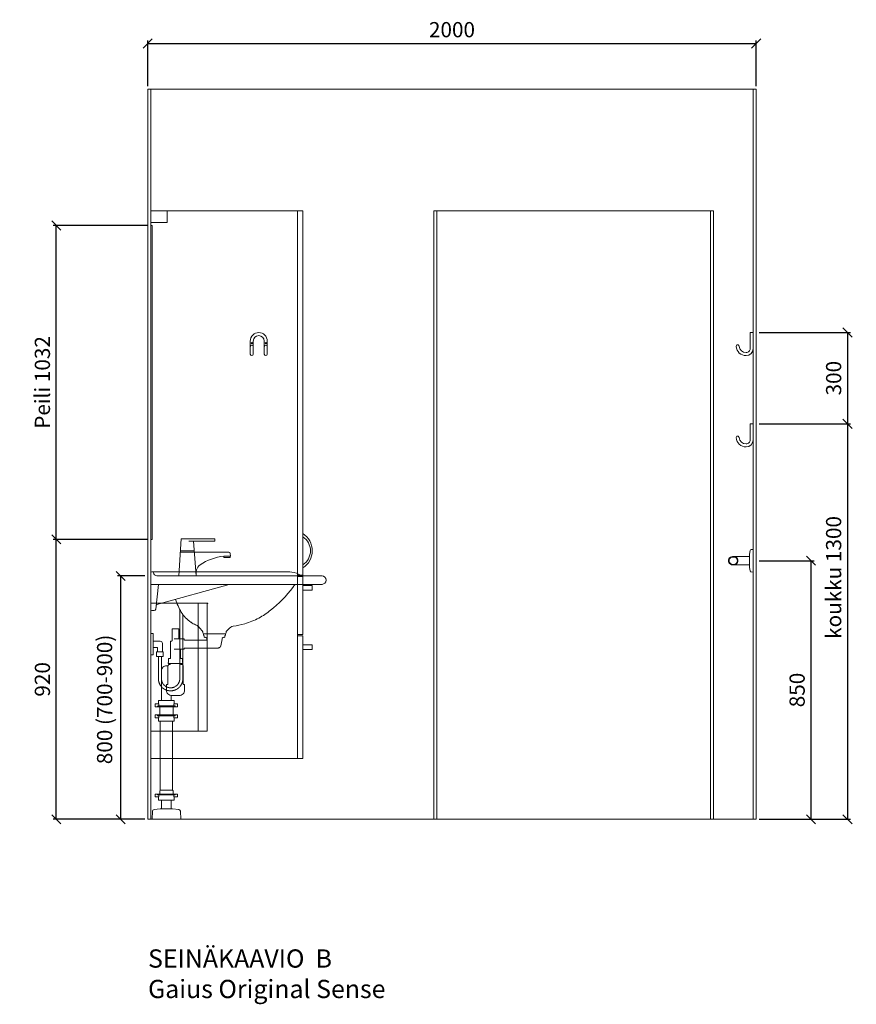
# Model space of a CAD drawing. Units: millimetres. Extents: x 30388 to 100414, y 9381 to 29066.
# Drawn here: x 40909 to 43659, y 21542 to 24778 of the extents above; entities that cross this region are included whole.
import ezdxf

# ---------------------------------------------------------------- set-up
doc = ezdxf.new("R2010")
doc.units = ezdxf.units.MM
doc.header["$LTSCALE"] = 3
doc.linetypes.add('DASHED', pattern=[0.75, 0.5, -0.25])
doc.layers.get('0').update_dxf_attribs({"lineweight": 9})
doc.layers.get('DEFPOINTS').update_dxf_attribs({"lineweight": 9})
for name, color, linetype, lineweight in [('KORPINEN-block', 6, 'Continuous', 9), ('KORPINEN-block @ 1', 6, 'Continuous', 9), ('KORPINEN-dimension', 9, 'Continuous', 9), ('KORPINEN-info', 4, 'Continuous', 9), ('KORPINEN-pluming', 3, 'Continuous', 9), ('KORPINEN-water', 5, 'Continuous', 9)]:
    doc.layers.add(name, color=color, linetype=linetype, lineweight=lineweight)
doc.styles.get("Standard").update_dxf_attribs({"font": 'arial.ttf', "height": 50})
doc.dimstyles.new('GAIUS', dxfattribs={"dimscale": 10, "dimtxt": 50, "dimasz": 3, "dimexe": 1, "dimexo": 1, "dimgap": 2, "dimtad": 1, "dimdec": 0, "dimzin": 0, "dimdsep": 46, "dimtxsty": 'Standard', "dimblk1": 'OBLIQUE', "dimblk2": 'OBLIQUE', "dimsah": 1, "dimcen": 0, "dimclrt": 7, "dimadec": 0, "dimazin": 0, "dimtfac": 1, "dimtdec": 0, "dimtix": 1, "dimtmove": 0, "dimatfit": 3, "dimldrblk": 'OBLIQUE', "dimfxl": 5, "dimtolj": 1, "dimtzin": 0, "dimarcsym": 0})

# ---------------------------------------------------------------- blocks, each defined once
blk = doc.blocks.new('_OBLIQUE')
at = {"color": 0, "linetype": 'ByBlock'}
blk.add_line((-0.5, -0.5), (0.5, 0.5), dxfattribs=at)
blk = doc.blocks.new('*D51')
at = {"layer": 'DEFPOINTS', "color": 0, "transparency": 16777216}
for p in [(43330, 23000), (43330, 22150), (43510, 22150)]:
    blk.add_point(p, dxfattribs=at)
at = {"layer": 'KORPINEN-dimension', "color": 0, "lineweight": -2, "transparency": 16777216}
for p, q in [((43340, 23000), (43520, 23000)), ((43510, 23000), (43510, 22150)), ((43340, 22150), (43520, 22150))]:
    blk.add_line(p, q, dxfattribs=at)
at = {"layer": 'KORPINEN-dimension', "color": 0, "lineweight": -2, "transparency": 16777216, "xscale": 30, "yscale": 30, "zscale": 30}
for p, rotation in [((43510, 23000), 90), ((43510, 22150), 270)]:
    blk.add_blockref('_OBLIQUE', p, dxfattribs=dict(at, rotation=rotation))
at = {"layer": 'KORPINEN-dimension', "color": 7, "transparency": 16777216, "insert": (43464.5, 22575), "char_height": 50, "attachment_point": 5, "rotation": 90}
blk.add_mtext('\\A1;850', dxfattribs=at)
blk = doc.blocks.new('KOR-1907-1908-1919_FAS-SI')
at = {"layer": 'KORPINEN-block'}
blk.add_lwpolyline([(-22.9, -76, -0.400686), (-55.9, -45.5), (-53.3, -40.4), (-49.4, -40.1), (-46.1, -44.9, 0.3977), (-23, -66, 0.414214), (-10, -53), (-10, 0), (0, 0), (0, -53, -0.412498), (-22.9, -76)], format="xyb", dxfattribs=at)
blk = doc.blocks.new('KOR-1907-1908-1919_FAS-FR')
at = {"layer": 'KORPINEN-block'}
for points in [[(28, -46), (28, -28, 1), (-28, -28), (-28, -46)], [(18, -46), (18, -28, 1), (-18, -28), (-18, -46)]]:
    blk.add_lwpolyline(points, format="xyb", dxfattribs=at)
for points in [[(-18, -71), (-18, -46, 1), (-28, -46), (-28, -71, 1)], [(28, -71), (28, -46, 1), (18, -46), (18, -71, 1)]]:
    blk.add_lwpolyline(points, format="xyb", close=True, dxfattribs=at)
at = {"layer": 'KORPINEN-block', "color": 8}
for centre in [(-23, -35), (23, -35)]:
    blk.add_circle(centre, 2, dxfattribs=at)
blk = doc.blocks.new('*D231')
at = {"layer": 'DEFPOINTS', "color": 0, "transparency": 16777216}
for p in [(43330, 24700), (41330, 24550), (43330, 24550)]:
    blk.add_point(p, dxfattribs=at)
at = {"layer": 'KORPINEN-dimension', "color": 0, "lineweight": -2, "transparency": 16777216}
for p, q in [((41330, 24560), (41330, 24710)), ((41330, 24700), (43330, 24700)), ((43330, 24560), (43330, 24710))]:
    blk.add_line(p, q, dxfattribs=at)
at = {"layer": 'KORPINEN-dimension', "color": 0, "lineweight": -2, "transparency": 16777216, "xscale": 30, "yscale": 30, "zscale": 30, "rotation": 180}
blk.add_blockref('_OBLIQUE', (41330, 24700), dxfattribs=at)
at = {"layer": 'KORPINEN-dimension', "color": 0, "lineweight": -2, "transparency": 16777216, "xscale": 30, "yscale": 30, "zscale": 30}
blk.add_blockref('_OBLIQUE', (43330, 24700), dxfattribs=at)
at = {"layer": 'KORPINEN-dimension', "color": 7, "transparency": 16777216, "insert": (42330, 24745.5), "char_height": 50, "attachment_point": 5}
blk.add_mtext('\\A1;2000', dxfattribs=at)
blk = doc.blocks.new('*D285')
at = {"layer": 'DEFPOINTS', "color": 0, "transparency": 16777216}
for p in [(43330, 23450), (43330, 22150), (43630, 22150)]:
    blk.add_point(p, dxfattribs=at)
at = {"layer": 'KORPINEN-dimension', "color": 0, "lineweight": -2, "transparency": 16777216}
for p, q in [((43340, 23450), (43640, 23450)), ((43630, 23450), (43630, 22150)), ((43340, 22150), (43640, 22150))]:
    blk.add_line(p, q, dxfattribs=at)
at = {"layer": 'KORPINEN-dimension', "color": 0, "lineweight": -2, "transparency": 16777216, "xscale": 30, "yscale": 30, "zscale": 30}
for p, rotation in [((43630, 23450), 90), ((43630, 22150), 270)]:
    blk.add_blockref('_OBLIQUE', p, dxfattribs=dict(at, rotation=rotation))
at = {"layer": 'KORPINEN-dimension', "color": 7, "transparency": 16777216, "insert": (43584.5, 22945), "char_height": 50, "attachment_point": 5, "rotation": 90}
blk.add_mtext('\\A1;koukku 1300', dxfattribs=at)
blk = doc.blocks.new('*D286')
at = {"layer": 'DEFPOINTS', "color": 0, "transparency": 16777216}
for p in [(43330, 23750), (43330, 23450), (43630, 23450)]:
    blk.add_point(p, dxfattribs=at)
at = {"layer": 'KORPINEN-dimension', "color": 0, "lineweight": -2, "transparency": 16777216}
for p, q in [((43340, 23750), (43640, 23750)), ((43630, 23750), (43630, 23450)), ((43340, 23450), (43640, 23450))]:
    blk.add_line(p, q, dxfattribs=at)
at = {"layer": 'KORPINEN-dimension', "color": 0, "lineweight": -2, "transparency": 16777216, "xscale": 30, "yscale": 30, "zscale": 30}
for p, rotation in [((43630, 23750), 90), ((43630, 23450), 270)]:
    blk.add_blockref('_OBLIQUE', p, dxfattribs=dict(at, rotation=rotation))
at = {"layer": 'KORPINEN-dimension', "color": 7, "transparency": 16777216, "insert": (43584.5, 23600), "char_height": 50, "attachment_point": 5, "rotation": 90}
blk.add_mtext('\\A1;300', dxfattribs=at)
blk = doc.blocks.new('KOR-X300_FAS')
at = {"layer": 'KORPINEN-pluming'}
for p, q in [((-26, 0), (26, 0)), ((-26, -10.5), (-26, 0)), ((26, 0), (26, -10.5)), ((26, -20), (-26, -20)), ((-22, -20), (-22, -47)), ((22, -47), (22, -20)), ((26, -47), (-26, -47)), ((-26, -56.5), (-26, -67)), ((26, -67), (26, -56.5)), ((-26, -67), (26, -67)), ((26, -307), (-26, -307)), ((-26, -316.5), (-26, -327)), ((26, -327), (26, -316.5)), ((-26, -327), (26, -327))]:
    blk.add_line(p, q, dxfattribs=at)
for points in [[(-29, -20), (-37, -20), (-37, -11.5), (-36, -10.5), (-26, -10.5), (-24.5, -11.5), (-24.5, -16.5, -0.414214), (-25.5, -17.5)], [(29, -20), (37, -20), (37, -11.5), (36, -10.5), (26, -10.5), (24.5, -11.5), (24.5, -16.5, 0.414214), (25.5, -17.5)], [(-29, -47), (-37, -47), (-37, -55.5), (-36, -56.5), (-26, -56.5), (-24.5, -55.5), (-24.5, -50.5, 0.414214), (-25.5, -49.5)], [(29, -47), (37, -47), (37, -55.5), (36, -56.5), (26, -56.5), (24.5, -55.5), (24.5, -50.5, -0.414214), (25.5, -49.5)], [(-29, -307), (-37, -307), (-37, -315.5), (-36, -316.5), (-26, -316.5), (-24.5, -315.5), (-24.5, -310.5, 0.414214), (-25.5, -309.5)], [(29, -307), (37, -307), (37, -315.5), (36, -316.5), (26, -316.5), (24.5, -315.5), (24.5, -310.5, -0.414214), (25.5, -309.5)]]:
    blk.add_lwpolyline(points, format="xyb", dxfattribs=at)
for points in [[(-29, -20), (29, -20), (29, -18.5, 0.414214), (28, -17.5), (-28, -17.5, 0.414214), (-29, -18.5)], [(-29, -47), (29, -47), (29, -48.5, -0.414214), (28, -49.5), (-28, -49.5, -0.414214), (-29, -48.5)], [(-29, -307), (29, -307), (29, -308.5, -0.414214), (28, -309.5), (-28, -309.5, -0.414214), (-29, -308.5)]]:
    blk.add_lwpolyline(points, format="xyb", close=True, dxfattribs=at)
for points in [[(20, -67), (20, -294), (-20, -294), (-20, -67)], [(22, -307), (22, -296), (20, -294), (-20, -294), (-22, -296), (-22, -307)]]:
    blk.add_lwpolyline(points, dxfattribs=at)
blk = doc.blocks.new('KOR-tap_FASADE')
at = {"layer": 'KORPINEN-water'}
for p, q in [((90, 114.3), (5, 114.3)), ((20, 121.3), (90, 121.3)), ((90, 121.3), (90, 114.3)), ((22.8, 82.8), (-22.8, 82.8)), ((22.8, 77.8), (-22.8, 77.8)), ((22.8, 77.8), (136.1, 77.8)), ((130, 65), (120, 65)), ((120, 65), (120, 60.9)), ((120, 60.9), (120, 65)), ((130, 65), (142, 65)), ((140, 60.9), (140, 65)), ((141, 73.7), (142, 65)), ((120, 60.9), (140, 60.9)), ((-28.7, 0), (28.7, 0))]:
    blk.add_line(p, q, dxfattribs=at)
for points in [[(20, 121.3), (-20, 121.3), (-28.7, 0)], [(28.7, 0), (20.5, 114.3)]]:
    blk.add_lwpolyline(points, dxfattribs=at)
for centre, radius, start, end in [((138.7, -105.8), 171.8, 96.2535, 124.4636), ((136.1, 72.8), 5, 10.6271, 90), ((58.3, 11.5), 29.6, 124.1773, 164.1867), ((120.2, 4.3), 91.7, 170.3688, 182.6584)]:
    blk.add_arc(centre, radius, start, end, dxfattribs=at)
blk = doc.blocks.new('KOR-WW1_SI')
at = {"layer": 'KORPINEN-water'}
for points in [[(8, 35), (0, 35), (0, -35), (8, -35)], [(41, -25), (19, -25), (19, -40), (41, -40)]]:
    blk.add_lwpolyline(points, close=True, dxfattribs=at)
blk.add_lwpolyline([(8, -10), (22, -10), (22, -25), (38, -25), (38, 3, 0.414214), (31, 10), (8, 10)], format="xyb", dxfattribs=at)
blk = doc.blocks.new('KOR-62033_SIDE')
at = {"layer": 'KORPINEN-block'}
for p, q in [((0, 689.2), (0, 810.2)), ((3, 813.2), (456.6, 813.2)), ((563, 800.2), (20.4, 800.2)), ((563, 772.2), (0, 772.2)), ((16.5, 690.7), (25, 772.2)), ((258, 772.2), (19.8, 705.9)), ((3, 686.2), (11.5, 686.2)), ((170.9, 616.2), (171.1, 612.8)), ((247.9, 616), (247.7, 612.8)), ((174.1, 610), (244.7, 610))]:
    blk.add_line(p, q, dxfattribs=at)
for centre, radius, start, end in [((3, 810.2), 3, 90, 180), ((5.5, 810.2), 3.02, 4.4815, 90), ((20.5, 812.4), 12.2, 189.3565, 269.1998), ((456.7, 753.8), 59.4, 61.2188, 90.1437), ((506.9, 843.4), 43.3, 240.0848, 265.0972), ((562, 786.2), 14, 274.0862, 85.9124), ((161.3, 988.1), 380, 307.6211, 323.5705), ((788.2, 556.4), 381.6, 146.4205, 147.3206), ((479.6, 760.6), 11.6, 91.169, 143.4732), ((256.4, 776.2), 182.9, 196.9062, 211.3459), ((3, 689.2), 3.03, 180.641, 269.359), ((11.4, 691.3), 5.08, 270.7924, 353.2069), ((20.8, 703), 3, 108.8555, 173.9737), ((197.1, 741.2), 114, 211.8494, 235.3242), ((228.6, 890), 261.2, 299.0477, 309.0675), ((179.7, 716), 83.4, 235.2682, 247.078), ((239.8, 880.5), 247.5, 286.2138, 297.8537), ((138.1, 613.6), 27.2, 46.1807, 70.3144), ((85.2, 558.5), 103.6, 35.1229, 46.162), ((167.8, 615.7), 3.11, 8.0818, 49.5529), ((251, 615.7), 3.06, 132.2154, 175.9502), ((320.7, 558.6), 93.2, 128.2405, 140.3766), ((273.5, 618.6), 16.8, 99.977, 128.4314), ((246.8, 854.3), 220.4, 276.1992, 286.3685), ((174.2, 613.1), 3.06, 184.5927, 268.9081), ((244.8, 613), 2.98, 269.6794, 356.823)]:
    blk.add_arc(centre, radius, start, end, dxfattribs=at)
at = {"layer": 'KORPINEN-pluming'}
blk.add_line((99.3, 512), (63.3, 512), dxfattribs=at)
for points in [[(108.6, 593), (92.3, 593), (92.3, 626), (70.3, 626), (70.3, 587, 0.052101), (68.8, 586), (65.3, 586), (65.3, 529), (61.3, 529, 0.414214), (58.3, 526), (58.3, 515), (57.3, 515), (57.3, 512), (63.3, 512), (63.3, 509), (61.3, 509, 0.414214), (56.3, 504), (56.3, 443), (51.3, 443), (51.3, 425, 0.414214), (69.3, 407), (93.3, 407, 0.414214), (111.3, 425), (111.3, 443), (106.3, 443), (106.3, 504, 0.414214), (101.3, 509), (99.3, 509), (99.3, 512), (105.3, 512), (105.3, 515), (104.3, 515), (104.3, 526, 0.414214), (101.3, 529), (97.3, 529), (97.3, 559), (91.1, 559)], [(35.3, 390), (35.3, 488.5, -0.414214), (51.3, 504.5), (56.4, 504.5)]]:
    blk.add_lwpolyline(points, format="xyb", dxfattribs=at)
at = {"layer": 'KORPINEN-pluming', "linetype": 'DASHED'}
blk.add_lwpolyline([(76.9, 559), (109.9, 559), (109.9, 563), (220.7, 563, 0.3601), (230.5, 571.1), (235.4, 597), (243.4, 599), (243.4, 604), (245.4, 604), (245.4, 609, 0.414214), (244.4, 610), (174.4, 610, 0.414214), (173.4, 609), (173.4, 604), (175.4, 604), (175.4, 599), (183.4, 597), (184.4, 589), (109.9, 589), (109.9, 593), (76.9, 593)], format="xyb", dxfattribs=at)
at = {"layer": 'KORPINEN-pluming'}
for points in [[(67.3, 407.5), (67.3, 390)], [(35.3, 34), (35.3, 63)], [(67.3, 63), (67.3, 34)]]:
    blk.add_lwpolyline(points, dxfattribs=at)
blk.add_lwpolyline([(71.3, 34), (67.3, 34), (35.3, 34), (31.3, 34), (10.7, 32.4, 0.38292), (5.2, 26.6), (4.3, 0), (98.3, 0), (97.5, 26.6, 0.38292), (92, 32.4)], format="xyb", close=True, dxfattribs=at)
at = {"layer": 'KORPINEN-water', "linetype": 'DASHED'}
for points in [[(95.4, 689.5), (95.4, 462.5)], [(105.4, 673.5), (105.4, 462.5)], [(25, 535.2), (25, 462.5)], [(35, 535.2), (35, 462.5)]]:
    blk.add_lwpolyline(points, dxfattribs=at)
for radius in [40.2, 30.2]:
    blk.add_arc((65.2, 462.5), radius, 180, 0, dxfattribs=at)
at = {"layer": 'KORPINEN-pluming', "xscale": -1}
blk.add_blockref('KOR-X300_FAS', (51.3, 390), dxfattribs=at)
at = {"layer": 'KORPINEN-water'}
for name, p in [('KOR-tap_FASADE', (120.4, 800.2)), ('KOR-WW1_SI', (0, 575.2))]:
    blk.add_blockref(name, p, dxfattribs=at)
at = {"layer": 'KORPINEN-block'}
for p in [(5.5, 813.2), (174.1, 610)]:
    blk.add_text('Korpinen/Gaius', height=0.0075, dxfattribs=at).set_placement(p)
blk = doc.blocks.new('KOR-vedin-kaarivaakaan_SIVU')
at = {"layer": 'KORPINEN-block'}
blk.add_line((0, 30), (0, 45), dxfattribs=at)
blk.add_lwpolyline([(0, 30), (30, 30), (30, 45), (0, 45)], dxfattribs=at)
blk = doc.blocks.new('KOR-vedin-kaarivinossa_SIVU')
at = {"layer": 'KORPINEN-block', "color": 8}
for centre, radius, start, end in [((-37.3, 80.7), 67.8, 303.4198, 56.5802), ((-30, 80.7), 54.9, 303.1727, 56.8273)]:
    blk.add_arc(centre, radius, start, end, dxfattribs=at)
blk = doc.blocks.new('KOR-63018_FAS-SI')
at = {"layer": 'KORPINEN-block'}
for points in [[(0, 0), (482, 0), (482, 1800), (0, 1800)], [(482, 1800), (482, 602), (500, 602), (500, 1800)]]:
    blk.add_lwpolyline(points, close=True, dxfattribs=at)
for points in [[(482, 598), (482, 407), (500, 407), (500, 598), (482, 598)], [(482, 403), (482, 0), (500, 0), (500, 403), (482, 403)]]:
    blk.add_lwpolyline(points, dxfattribs=at)
blk.add_blockref('KOR-vedin-kaarivinossa_SIVU', (500, 602), dxfattribs=at)
at = {"layer": 'KORPINEN-block', "xscale": -1, "rotation": 180}
for p in [(500, 598), (500, 403)]:
    blk.add_blockref('KOR-vedin-kaarivaakaan_SIVU', p, dxfattribs=at)
blk = doc.blocks.new('KOR-16366_CUT-1')
at = {"layer": 'KORPINEN-block'}
for p, q in [((-10.4, 33.5), (-11.6, 22)), ((0, 37.2), (-6.5, 37.1)), ((0, 37.2), (0, -37.2)), ((-12, 13.9), (-65.5, 13.9)), ((-11.6, 22), (-12, 14.5)), ((-12, -14.5), (-12, 14.4)), ((-12, -14), (-65.5, -14)), ((-12, -14), (-12.3, -14.2)), ((-11.6, -22), (-12, -14.5)), ((-10.4, -33.5), (-11.6, -22)), ((0, -37.2), (-6.5, -37.1))]:
    blk.add_line(p, q, dxfattribs=at)
for points in [[(-50.3, 2.8, 0.301688), (-59.9, 13.2, 0.120973), (-71.1, 13.2, 0.301688), (-80.7, 2.8, 0.079166), (-80.7, -2.8, 0.301688), (-71.1, -13.2, 0.15152), (-59.9, -13.2, 0.301688), (-50.3, -2.8, 0.079166)], [(-78.8, 2.6, 0.079166), (-78.8, -2.5, 0.301688), (-70.6, -11.3, 0.120973), (-60.3, -11.3, 0.301688), (-52.2, -2.5, 0.079166), (-52.2, 2.6, 0.301688), (-60.3, 11.4, 0.120973), (-70.6, 11.4, 0.301688)]]:
    blk.add_lwpolyline(points, format="xyb", close=True, dxfattribs=at)
for centre, start, end in [((-6.5, 33.1), 90, 174.0858), ((-6.5, -33.1), 185.9142, 270)]:
    blk.add_arc(centre, 3.92, start, end, dxfattribs=at)
blk.add_text('Korpinen/Gaius', height=0.0075, rotation=180, dxfattribs=at).set_placement((0, 37.2))
blk = doc.blocks.new('*D668')
at = {"layer": 'DEFPOINTS', "color": 0, "transparency": 16777216}
for p in [(41241, 22950), (41330, 22950), (41330, 22150)]:
    blk.add_point(p, dxfattribs=at)
at = {"layer": 'KORPINEN-dimension', "color": 0, "lineweight": -2, "transparency": 16777216}
for p, q in [((41320, 22950), (41231, 22950)), ((41241, 22150), (41241, 22950)), ((41320, 22150), (41231, 22150))]:
    blk.add_line(p, q, dxfattribs=at)
at = {"layer": 'KORPINEN-dimension', "color": 0, "lineweight": -2, "transparency": 16777216, "xscale": 30, "yscale": 30, "zscale": 30}
for p, rotation in [((41241, 22950), 90), ((41241, 22150), 270)]:
    blk.add_blockref('_OBLIQUE', p, dxfattribs=dict(at, rotation=rotation))
at = {"layer": 'KORPINEN-dimension', "color": 7, "transparency": 16777216, "insert": (41188.2, 22544), "char_height": 50, "attachment_point": 5, "rotation": 90}
blk.add_mtext('\\A1;800 (700-900)', dxfattribs=at)
blk = doc.blocks.new('KOR-LED_CUT')
at = {"layer": 'KORPINEN-block'}
blk.add_lwpolyline([(0, 38), (54, 38), (54, 0), (0, 0), (0, 38)], dxfattribs=at)
blk = doc.blocks.new('KOR-1306_SIDE')
at = {"layer": 'KORPINEN-block'}
for p, q in [((0, 420), (185, 420)), ((0, 420), (0, 0)), ((156, 420), (156, 0)), ((185, 420), (185, 0)), ((185, 420), (188, 420)), ((185, 419), (188, 419)), ((188, 420), (188, 419)), ((0, 0), (185, 0))]:
    blk.add_line(p, q, dxfattribs=at)
blk = doc.blocks.new('KOR-6109_SIDE')
at = {"layer": 'KORPINEN-block'}
blk.add_lwpolyline([(0, 1032), (5, 1032), (5, 0), (0, 0)], close=True, dxfattribs=at)
blk = doc.blocks.new('*D1120')
at = {"layer": 'DEFPOINTS', "color": 0, "transparency": 16777216}
for p in [(41029.2, 23070), (41340, 23070), (41330, 22150)]:
    blk.add_point(p, dxfattribs=at)
at = {"layer": 'KORPINEN-dimension', "color": 0, "lineweight": -2, "transparency": 16777216}
for p, q in [((41330, 23070), (41019.2, 23070)), ((41029.2, 22150), (41029.2, 23070)), ((41320, 22150), (41019.2, 22150))]:
    blk.add_line(p, q, dxfattribs=at)
at = {"layer": 'KORPINEN-dimension', "color": 0, "lineweight": -2, "transparency": 16777216, "xscale": 30, "yscale": 30, "zscale": 30}
for p, rotation in [((41029.2, 23070), 90), ((41029.2, 22150), 270)]:
    blk.add_blockref('_OBLIQUE', p, dxfattribs=dict(at, rotation=rotation))
at = {"layer": 'KORPINEN-dimension', "color": 7, "transparency": 16777216, "insert": (40983.7, 22610), "char_height": 50, "attachment_point": 5, "rotation": 90}
blk.add_mtext('\\A1;920', dxfattribs=at)
blk = doc.blocks.new('*D1121')
at = {"layer": 'DEFPOINTS', "color": 0, "transparency": 16777216}
for p in [(41029.2, 24102), (41340, 24102), (41340, 23070)]:
    blk.add_point(p, dxfattribs=at)
at = {"layer": 'KORPINEN-dimension', "color": 0, "lineweight": -2, "transparency": 16777216}
for p, q in [((41330, 24102), (41019.2, 24102)), ((41029.2, 23070), (41029.2, 24102)), ((41330, 23070), (41019.2, 23070))]:
    blk.add_line(p, q, dxfattribs=at)
at = {"layer": 'KORPINEN-dimension', "color": 0, "lineweight": -2, "transparency": 16777216, "xscale": 30, "yscale": 30, "zscale": 30}
for p, rotation in [((41029.2, 24102), 90), ((41029.2, 23070), 270)]:
    blk.add_blockref('_OBLIQUE', p, dxfattribs=dict(at, rotation=rotation))
at = {"layer": 'KORPINEN-dimension', "color": 7, "transparency": 16777216, "insert": (40983.7, 23586), "char_height": 50, "attachment_point": 5, "rotation": 90}
blk.add_mtext('\\A1;Peili 1032', dxfattribs=at)

msp = doc.modelspace()

# ---------------------------------------------------------------- linework, layer by layer
at = {"layer": 'KORPINEN-info', "color": 9}
for p, q in [((41340, 24550), (41340, 22150)), ((43320, 24550), (43320, 22150))]:
    msp.add_line(p, q, dxfattribs=at)
at = {"layer": 'KORPINEN-info', "color": 2}
msp.add_lwpolyline([(41330, 24550), (43330, 24550), (43330, 22150), (41330, 22150)], close=True, dxfattribs=at)
at = {"layer": 'KORPINEN-info', "color": 8}
msp.add_lwpolyline([(42270, 22150), (43190, 22150), (43190, 24150), (42270, 24150)], close=True, dxfattribs=at)
for points in [[(42280, 22150), (42280, 24150)], [(43180, 24150), (43180, 22150)]]:
    msp.add_lwpolyline(points, dxfattribs=at)

# ---------------------------------------------------------------- block references
at = {"layer": 'KORPINEN-block'}
for name, p in [('KOR-63018_FAS-SI', (41340, 22350)), ('KOR-LED_CUT', (41340, 24112)), ('KOR-6109_SIDE', (41340, 23070)), ('KOR-1907-1908-1919_FAS-FR', (41695, 23750)), ('KOR-1907-1908-1919_FAS-SI', (43320, 23750)), ('KOR-1907-1908-1919_FAS-SI', (43320, 23450))]:
    msp.add_blockref(name, p, dxfattribs=at)
at = {"layer": 'KORPINEN-block @ 1'}
for name, p in [('KOR-62033_SIDE', (41340, 22150)), ('KOR-16366_CUT-1', (43320, 23000)), ('KOR-1306_SIDE', (41340, 22440.2))]:
    msp.add_blockref(name, p, dxfattribs=at)

# ---------------------------------------------------------------- texts
at = {"layer": 'KORPINEN-info', "color": 7, "insert": (41331, 21722.4), "char_height": 60, "attachment_point": 1}
msp.add_mtext_dynamic_manual_height_columns('SEINÄKAAVIO  B\\PGaius Original Sense', width=1397.597, gutter_width=12.5, heights=[0], dxfattribs=at)

# ---------------------------------------------------------------- dimensions: what is measured, and where the dimension line sits
at = {"layer": 'KORPINEN-dimension'}
dim = msp.add_linear_dim(base=(43330, 24700), p1=(41330, 24550), p2=(43330, 24550), dimstyle='GAIUS', dxfattribs=at)
dim.commit()
dim.dimension.update_dxf_attribs({"geometry": '*D231', "text_midpoint": (42330, 24745.5)})
dim = msp.add_linear_dim(base=(41029.2, 24102), p1=(41340, 23070), p2=(41340, 24102), angle=90, text='Peili <>', dimstyle='GAIUS', dxfattribs=at)
dim.commit()
dim.dimension.update_dxf_attribs({"geometry": '*D1121', "text_midpoint": (40983.7, 23586)})
for base, p1, p2, picture, middle in [((43630, 23450), (43330, 23750), (43330, 23450), '*D286', (43584.5, 23600)), ((41029.2, 23070), (41330, 22150), (41340, 23070), '*D1120', (40983.7, 22610)), ((43510, 22150), (43330, 23000), (43330, 22150), '*D51', (43464.5, 22575))]:
    dim = msp.add_linear_dim(base=base, p1=p1, p2=p2, angle=90, dimstyle='GAIUS', dxfattribs=at)
    dim.commit()
    dim.dimension.update_dxf_attribs({"geometry": picture, "text_midpoint": middle})
for base, p1, p2, text, picture, middle in [((43630, 22150), (43330, 23450), (43330, 22150), 'koukku <>', '*D285', (43630, 22945)), ((41241, 22950), (41330, 22150), (41330, 22950), '800 (700-900)', '*D668', (41241, 22544))]:
    dim = msp.add_linear_dim(base=base, p1=p1, p2=p2, angle=90, text=text, dimstyle='GAIUS', dxfattribs=at)
    dim.commit()
    dim.dimension.update_dxf_attribs({"geometry": picture, "text_midpoint": middle, "dimtype": 160})

doc.saveas('drawing.dxf')
